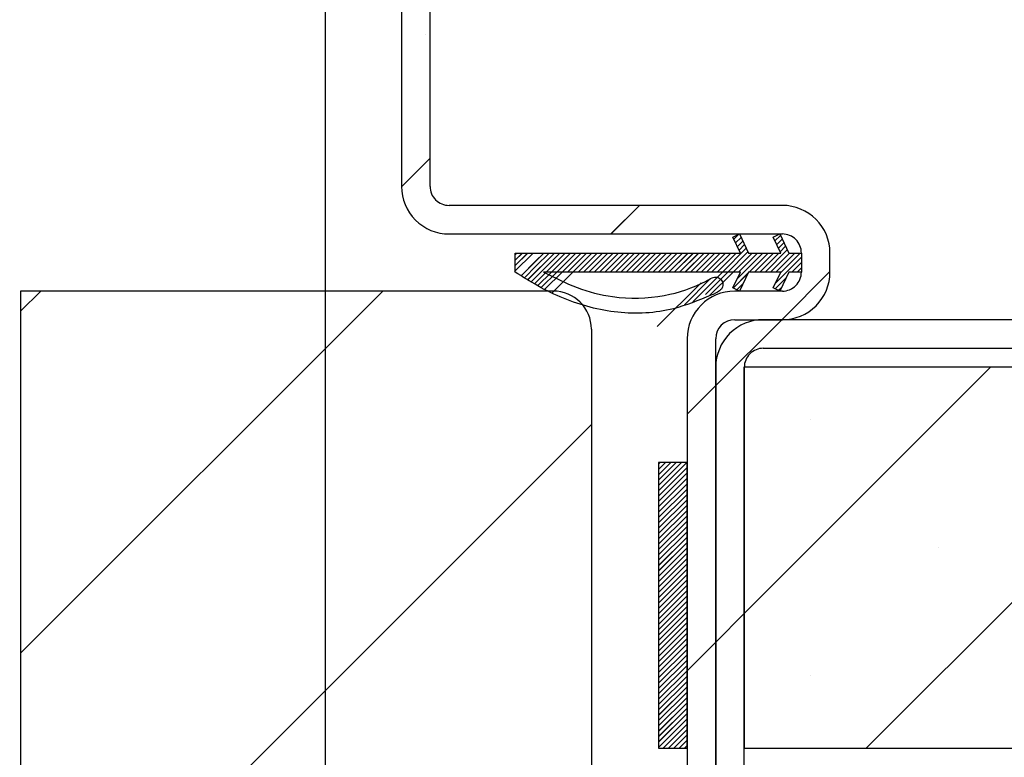
# Paper-space layout 'Feuille 1' of a CAD drawing. Extents: x 102 to 305, y 3 to 297.
# Drawn here: x 266 to 278, y 41 to 51 of the extents above; entities that cross this region are included whole.
import ezdxf

# ---------------------------------------------------------------- set-up
doc = ezdxf.new("R2010")
doc.units = 0
doc.header["$PDSIZE"] = -1
doc.linetypes.add('SLD-CONTINUE', pattern=[0])
doc.layers.get('0').update_dxf_attribs({"linetype": 'CONTINUOUS'})
doc.layers.get('Defpoints').update_dxf_attribs({"linetype": 'CONTINUOUS'})
doc.layers.add('FORMAT', color=7, linetype='SLD-CONTINUE')
doc.styles.add('SLDTEXTSTYLE0', font='TXT', dxfattribs={"width": 0.75})
doc.dimstyles.new('SLDDIMSTYLE0', dxfattribs={"dimtxt": 2.910417, "dimasz": 1.016, "dimexe": 0, "dimexo": 0.0625, "dimgap": 0.727604, "dimtad": 1, "dimlfac": 4, "dimrnd": 1e-09, "dimzin": 12, "dimdsep": 46, "dimtxsty": 'SLDTEXTSTYLE0', "dimblk1": 'DOT', "dimblk2": 'DOT', "dimsah": 1, "dimcen": 0.09, "dimadec": 0, "dimazin": 0, "dimtfac": 1, "dimtofl": 0, "dimtmove": 0, "dimatfit": 3, "dimldrblk": 'DOT', "dimfxl": 1, "dimtolj": 1, "dimtzin": 12, "dimarcsym": 0})
doc.dimstyles.new('SLDDIMSTYLE1', dxfattribs={"dimtxt": 2.910417, "dimasz": 1.016, "dimexe": 0, "dimexo": 0.0625, "dimgap": 0.727604, "dimtad": 1, "dimdec": 0, "dimlfac": 4, "dimrnd": 1e-09, "dimzin": 12, "dimdsep": 46, "dimtxsty": 'SLDTEXTSTYLE0', "dimblk1": 'DOT', "dimblk2": 'DOT', "dimsah": 1, "dimcen": 0.09, "dimadec": 0, "dimazin": 0, "dimtfac": 1, "dimtofl": 0, "dimtmove": 0, "dimatfit": 3, "dimldrblk": 'DOT', "dimfxl": 1, "dimtolj": 1, "dimtzin": 12, "dimarcsym": 0})

# ---------------------------------------------------------------- blocks, each defined once
blk = doc.blocks.new('_DOT')
at = {"color": 0, "linetype": 'ByBlock'}
blk.add_line((-0.5, 0), (-1, 0), dxfattribs=at)
at = {"color": 0, "linetype": 'ByBlock', "const_width": 0.5}
blk.add_lwpolyline([(-0.25, 0, 1), (0.25, 0, 1)], format="xyb", close=True, dxfattribs=at)
blk = doc.blocks.new('*D60')
at = {"layer": 'Defpoints', "color": 0}
for p in [(143.369, 58.883), (143.369, 57.987), (269.584, 28.783)]:
    blk.add_point(p, dxfattribs=at)
at = {"layer": 'FORMAT', "color": 0, "lineweight": -2}
for p, q in [((143.369, 58.821), (143.369, 57.987)), ((268.568, 57.987), (144.385, 57.987)), ((269.584, 28.846), (269.584, 57.987))]:
    blk.add_line(p, q, dxfattribs=at)
at = {"layer": 'FORMAT', "color": 0, "lineweight": -2, "xscale": 1.016, "yscale": 1.016, "zscale": 1.016, "rotation": 180}
blk.add_blockref('_DOT', (143.369, 57.987), dxfattribs=at)
at = {"layer": 'FORMAT', "color": 0, "lineweight": -2, "xscale": 1.016, "yscale": 1.016, "zscale": 1.016}
blk.add_blockref('_DOT', (269.584, 57.987), dxfattribs=at)
at = {"layer": 'FORMAT', "color": 0, "insert": (207.93, 60.655), "char_height": 2.91042, "attachment_point": 5, "style": 'SLDTEXTSTYLE0'}
blk.add_mtext('\\A1;Passage libre vantail (L-24) : 896', dxfattribs=at)
blk = doc.blocks.new('*D61')
at = {"layer": 'Defpoints', "color": 0}
for p in [(140.877, 39.133), (273.077, 39.133), (273.077, 24.883)]:
    blk.add_point(p, dxfattribs=at)
at = {"layer": 'FORMAT', "color": 0, "lineweight": -2}
for p, q in [((140.877, 39.071), (140.877, 24.883)), ((273.077, 39.071), (273.077, 24.883)), ((141.893, 24.883), (272.061, 24.883))]:
    blk.add_line(p, q, dxfattribs=at)
at = {"layer": 'FORMAT', "color": 0, "lineweight": -2, "xscale": 1.016, "yscale": 1.016, "zscale": 1.016, "rotation": 180}
blk.add_blockref('_DOT', (140.877, 24.883), dxfattribs=at)
at = {"layer": 'FORMAT', "color": 0, "lineweight": -2, "xscale": 1.016, "yscale": 1.016, "zscale": 1.016}
blk.add_blockref('_DOT', (273.077, 24.883), dxfattribs=at)
at = {"layer": 'FORMAT', "color": 0, "insert": (205.095, 27.066), "char_height": 2.91042, "attachment_point": 5, "style": 'SLDTEXTSTYLE0'}
blk.add_mtext('\\A1;Cote nominale du vantail (L) : 920', dxfattribs=at)
blk = doc.blocks.new('SW_HATCH_1')
at = {"color": 0, "linetype": 'SLD-CONTINUE'}
for p, q in [((-3.811, -15.597), (-3.811, -15.597)), ((-3.75, -17.22), (-4.125, -17.595)), ((-1.002, -17.84), (-1.377, -18.215)), ((0.304, -18.218), (0.238, -18.283)), ((0.332, -18.26), (0.261, -18.331)), ((0.355, -18.307), (0.284, -18.378)), ((0.378, -18.354), (0.307, -18.426)), ((0.76, -18.253), (0.755, -18.258)), ((0.849, -18.234), (0.778, -18.305)), ((0.872, -18.281), (0.801, -18.352)), ((0.895, -18.329), (0.823, -18.4)), ((-2.398, -18.465), (-2.643, -18.709)), ((-2.609, -18.465), (-2.634, -18.49)), ((-2.539, -18.465), (-2.634, -18.56)), ((-2.469, -18.465), (-2.634, -18.63)), ((-2.118, -18.465), (-2.469, -18.815)), ((-2.048, -18.465), (-2.425, -18.842)), ((-1.697, -18.465), (-1.947, -18.715)), ((-1.557, -18.465), (-1.807, -18.715)), ((-1.486, -18.465), (-1.736, -18.715)), ((-1.416, -18.465), (-1.666, -18.715)), ((-1.346, -18.465), (-1.596, -18.715)), ((-1.276, -18.465), (-1.526, -18.715)), ((-1.206, -18.465), (-1.456, -18.715)), ((-1.136, -18.465), (-1.386, -18.715)), ((-1.065, -18.465), (-1.315, -18.715)), ((-0.995, -18.465), (-1.245, -18.715)), ((-0.925, -18.465), (-1.175, -18.715)), ((-0.855, -18.465), (-1.105, -18.715)), ((-0.785, -18.465), (-1.035, -18.715)), ((-0.715, -18.465), (-0.965, -18.715)), ((-0.645, -18.465), (-0.895, -18.715)), ((-0.574, -18.465), (-0.824, -18.715)), ((-0.504, -18.465), (-0.754, -18.715)), ((-0.434, -18.465), (-0.684, -18.715)), ((-0.364, -18.465), (-0.614, -18.715)), ((-0.294, -18.465), (-0.544, -18.715)), ((-0.224, -18.465), (-0.474, -18.715)), ((-0.153, -18.465), (-0.403, -18.715)), ((-0.083, -18.465), (-0.333, -18.715)), ((-0.013, -18.465), (-0.263, -18.715)), ((0.057, -18.465), (-0.193, -18.715)), ((0.127, -18.465), (-0.123, -18.715)), ((0.268, -18.465), (0.018, -18.715)), ((0.618, -18.465), (0.286, -18.797)), ((0.548, -18.465), (0.298, -18.715)), ((0.688, -18.465), (0.438, -18.715)), ((0.759, -18.465), (0.509, -18.715)), ((0.829, -18.465), (0.579, -18.715)), ((0.94, -18.424), (0.649, -18.715)), ((0.969, -18.465), (0.719, -18.715)), ((1.039, -18.465), (0.789, -18.715)), ((0.917, -18.376), (0.846, -18.447)), ((1.109, -18.465), (0.85, -18.724)), ((1.125, -18.519), (0.785, -18.859)), ((1.125, -18.589), (1, -18.715)), ((0.424, -18.73), (0.228, -18.925)), ((1.5, -18.706), (0.866, -19.34)), ((1.125, -18.66), (1.07, -18.715)), ((-0.193, -18.855), (-0.769, -19.431)), ((-0.071, -18.803), (-0.412, -19.144)), ((0.359, -18.864), (0.276, -18.948)), ((0.923, -18.792), (0.779, -18.936)), ((-8.862, -18.965), (-9.125, -19.228)), ((-4.372, -18.965), (-9.125, -23.718)), ((0.858, -18.926), (0.826, -18.958)), ((0.866, -19.34), (0, -20.206)), ((3.608, -19.965), (0.375, -23.198)), ((0, -20.206), (-0.375, -20.581)), ((1.241, -20.649), (1.241, -20.649)), ((-1.632, -20.715), (-9.125, -28.208)), ((-0.729, -21.215), (-0.75, -21.236)), ((-0.658, -21.215), (-0.75, -21.306)), ((-0.588, -21.215), (-0.75, -21.377)), ((-0.518, -21.215), (-0.75, -21.447)), ((-0.448, -21.215), (-0.75, -21.517)), ((-0.378, -21.215), (-0.75, -21.587)), ((-0.375, -21.282), (-0.75, -21.657)), ((-0.375, -21.352), (-0.75, -21.727)), ((-0.375, -21.422), (-0.75, -21.797)), ((-0.375, -21.493), (-0.75, -21.868)), ((-0.375, -21.563), (-0.75, -21.938)), ((-0.375, -21.633), (-0.75, -22.008)), ((-0.375, -21.703), (-0.75, -22.078)), ((-0.375, -21.773), (-0.75, -22.148)), ((-0.375, -21.843), (-0.75, -22.218)), ((-0.375, -21.914), (-0.75, -22.289)), ((5.037, -21.903), (1.976, -24.965)), ((-0.375, -21.984), (-0.75, -22.359)), ((-0.375, -22.054), (-0.75, -22.429)), ((-0.375, -22.124), (-0.75, -22.499)), ((-0.375, -22.194), (-0.75, -22.569)), ((-0.375, -22.264), (-0.75, -22.639)), ((-0.375, -22.335), (-0.75, -22.71)), ((2.925, -22.332), (2.925, -22.332)), ((-0.375, -22.405), (-0.75, -22.78)), ((-0.375, -22.475), (-0.75, -22.85)), ((-0.375, -22.545), (-0.75, -22.92)), ((-0.375, -22.615), (-0.75, -22.99)), ((-0.375, -22.685), (-0.75, -23.06)), ((-0.375, -22.755), (-0.75, -23.13)), ((-0.375, -22.826), (-0.75, -23.201)), ((-0.375, -22.896), (-0.75, -23.271)), ((-0.375, -22.966), (-0.75, -23.341)), ((-0.375, -23.036), (-0.75, -23.411)), ((-0.375, -23.106), (-0.75, -23.481)), ((-0.375, -23.176), (-0.75, -23.551)), ((-0.375, -23.247), (-0.75, -23.622)), ((0.375, -23.198), (0, -23.573)), ((-0.375, -23.317), (-0.75, -23.692)), ((-0.375, -23.387), (-0.75, -23.762)), ((-0.375, -23.457), (-0.75, -23.832)), ((-0.375, -23.527), (-0.75, -23.902)), ((-0.375, -23.597), (-0.75, -23.972)), ((0, -23.573), (-0.375, -23.948)), ((-0.375, -23.668), (-0.75, -24.043)), ((-0.375, -23.738), (-0.75, -24.113)), ((-0.375, -23.808), (-0.75, -24.183)), ((-0.375, -23.878), (-0.75, -24.253)), ((-0.375, -23.948), (-0.75, -24.323)), ((-0.375, -24.018), (-0.75, -24.393)), ((1.241, -24.016), (1.241, -24.016)), ((-0.375, -24.088), (-0.75, -24.463)), ((-0.375, -24.159), (-0.75, -24.534)), ((-0.375, -24.229), (-0.75, -24.604)), ((-0.375, -24.299), (-0.75, -24.674)), ((-0.375, -24.369), (-0.75, -24.744)), ((-0.375, -24.439), (-0.75, -24.814)), ((-0.375, -24.509), (-0.75, -24.884)), ((-0.375, -24.58), (-0.75, -24.955)), ((-0.375, -24.65), (-0.69, -24.965)), ((-0.375, -24.72), (-0.62, -24.965)), ((-0.375, -24.79), (-0.55, -24.965)), ((-0.375, -24.86), (-0.479, -24.965)), ((-0.375, -24.93), (-0.409, -24.965))]:
    blk.add_line(p, q, dxfattribs=at)
at = {"color": 0, "linetype": 'SLD-CONTINUE', "flags": 128}
for points in [[(-2.258, -18.465), (-2.364, -18.57), (-2.556, -18.762)], [(-2.258, -18.465), (-2.364, -18.57), (-2.556, -18.762)], [(-2.258, -18.465), (-2.364, -18.57), (-2.556, -18.762)], [(-2.188, -18.465), (-2.357, -18.634), (-2.512, -18.789)], [(-2.188, -18.465), (-2.357, -18.634), (-2.512, -18.789)], [(-2.188, -18.465), (-2.357, -18.634), (-2.512, -18.789)], [(-1.978, -18.465), (-2.228, -18.715), (-2.381, -18.868)], [(-1.978, -18.465), (-2.228, -18.715), (-2.381, -18.868)], [(-1.978, -18.465), (-2.228, -18.715), (-2.381, -18.868)], [(-1.907, -18.465), (-2.157, -18.715), (-2.338, -18.895)], [(-1.907, -18.465), (-2.157, -18.715), (-2.338, -18.895)], [(-1.907, -18.465), (-2.157, -18.715), (-2.338, -18.895)], [(-1.837, -18.465), (-2.087, -18.715), (-2.291, -18.918)], [(-1.837, -18.465), (-2.087, -18.715), (-2.291, -18.918)], [(-1.837, -18.465), (-2.087, -18.715), (-2.291, -18.918)], [(-1.767, -18.465), (-2.017, -18.715), (-2.243, -18.941)], [(-1.767, -18.465), (-2.017, -18.715), (-2.243, -18.941)], [(-1.767, -18.465), (-2.017, -18.715), (-2.243, -18.941)], [(-1.627, -18.465), (-1.877, -18.715), (-2.148, -18.986)], [(-1.627, -18.465), (-1.877, -18.715), (-2.148, -18.986)], [(-1.627, -18.465), (-1.877, -18.715), (-2.148, -18.986)], [(0.401, -18.402), (0.088, -18.715), (-0.302, -19.105)], [(0.401, -18.402), (0.088, -18.715), (-0.302, -19.105)], [(0.401, -18.402), (0.088, -18.715), (-0.302, -19.105)], [(0.423, -18.449), (0.158, -18.715), (-0.135, -19.008)], [(0.423, -18.449), (0.158, -18.715), (-0.135, -19.008)], [(0.423, -18.449), (0.158, -18.715), (-0.135, -19.008)], [(0.478, -18.465), (0.228, -18.715), (-0.084, -19.027)], [(0.478, -18.465), (0.228, -18.715), (-0.084, -19.027)], [(0.478, -18.465), (0.228, -18.715), (-0.084, -19.027)], [(0.197, -18.465), (-0.046, -18.708), (-0.053, -18.715)], [(0.197, -18.465), (-0.046, -18.708), (-0.053, -18.715)], [(0.197, -18.465), (-0.046, -18.708), (-0.053, -18.715)]]:
    blk.add_lwpolyline(points, dxfattribs=at)

psp = doc.layouts.new('Feuille 1')

# ---------------------------------------------------------------- linework, layer by layer
at = {"color": 7, "linetype": 'SLD-CONTINUE'}
for p, q in [((270.58384, 58.88313), (270.58384, 48.88313)), ((270.95884, 48.88313), (270.95884, 58.88313)), ((270.95884, 49.25246), (270.58386, 48.87749)), ((270.95884, 49.25246), (270.58386, 48.87749)), ((270.95884, 49.25246), (270.58386, 48.87749)), ((275.58384, 48.63313), (271.20884, 48.63313)), ((273.7071, 48.63313), (273.33211, 48.25813)), ((273.7071, 48.63313), (273.33211, 48.25813)), ((273.7071, 48.63313), (273.33211, 48.25813)), ((271.20884, 48.25813), (275.58384, 48.25813)), ((274.9341, 48.2171), (275.01963, 48.25813)), ((275.03436, 48.00813), (274.9341, 48.2171)), ((275.01247, 48.25469), (274.94732, 48.18955)), ((275.01247, 48.25469), (274.94732, 48.18955)), ((275.01247, 48.25469), (274.94732, 48.18955)), ((275.01963, 48.25813), (275.13957, 48.00813)), ((275.46316, 48.2171), (275.54868, 48.25813)), ((275.56341, 48.00813), (275.46316, 48.2171)), ((275.46858, 48.2197), (275.46407, 48.21519)), ((275.46858, 48.2197), (275.46407, 48.21519)), ((275.46858, 48.2197), (275.46407, 48.21519)), ((275.55792, 48.23888), (275.48682, 48.16778)), ((275.55792, 48.23888), (275.48682, 48.16778)), ((275.55792, 48.23888), (275.48682, 48.16778)), ((275.54868, 48.25813), (275.66863, 48.00813)), ((275.04117, 48.21324), (274.97007, 48.14214)), ((275.04117, 48.21324), (274.97007, 48.14214)), ((275.04117, 48.21324), (274.97007, 48.14214)), ((275.06391, 48.16583), (274.99281, 48.09473)), ((275.06391, 48.16583), (274.99281, 48.09473)), ((275.06391, 48.16583), (274.99281, 48.09473)), ((275.08666, 48.11842), (275.01556, 48.04731)), ((275.08666, 48.11842), (275.01556, 48.04731)), ((275.08666, 48.11842), (275.01556, 48.04731)), ((275.58066, 48.19147), (275.50956, 48.12037)), ((275.58066, 48.19147), (275.50956, 48.12037)), ((275.58066, 48.19147), (275.50956, 48.12037)), ((275.60342, 48.14406), (275.53232, 48.07296)), ((275.60342, 48.14406), (275.53232, 48.07296)), ((275.60342, 48.14406), (275.53232, 48.07296)), ((275.62616, 48.09665), (275.55506, 48.02555)), ((275.62616, 48.09665), (275.55506, 48.02555)), ((275.62616, 48.09665), (275.55506, 48.02555)), ((272.31036, 48.00813), (272.06582, 47.76359)), ((272.31036, 48.00813), (272.06582, 47.76359)), ((272.31036, 48.00813), (272.06582, 47.76359)), ((272.09989, 48.00813), (272.07479, 47.98303)), ((272.17005, 48.00813), (272.07479, 47.91287)), ((272.2402, 48.00813), (272.07479, 47.84271)), ((272.09989, 48.00813), (272.07479, 47.98303)), ((272.17005, 48.00813), (272.07479, 47.91287)), ((272.2402, 48.00813), (272.07479, 47.84271)), ((272.07479, 48.00813), (275.03436, 48.00813)), ((272.07479, 47.75813), (272.07479, 48.00813)), ((272.09989, 48.00813), (272.07479, 47.98303)), ((272.17005, 48.00813), (272.07479, 47.91287)), ((272.2402, 48.00813), (272.07479, 47.84271)), ((272.591, 48.00813), (272.24031, 47.65745)), ((272.591, 48.00813), (272.24031, 47.65745)), ((272.591, 48.00813), (272.24031, 47.65745)), ((272.66115, 48.00813), (272.28394, 47.63091)), ((272.66115, 48.00813), (272.28394, 47.63091)), ((272.66115, 48.00813), (272.28394, 47.63091)), ((273.01195, 48.00813), (272.76194, 47.75813)), ((273.01195, 48.00813), (272.76194, 47.75813)), ((273.01195, 48.00813), (272.76194, 47.75813)), ((273.15227, 48.00813), (272.90226, 47.75813)), ((273.15227, 48.00813), (272.90226, 47.75813)), ((273.15227, 48.00813), (272.90226, 47.75813)), ((273.22242, 48.00813), (272.97242, 47.75813)), ((273.22242, 48.00813), (272.97242, 47.75813)), ((273.22242, 48.00813), (272.97242, 47.75813)), ((273.29258, 48.00813), (273.04258, 47.75813)), ((273.29258, 48.00813), (273.04258, 47.75813)), ((273.29258, 48.00813), (273.04258, 47.75813)), ((273.36274, 48.00813), (273.11274, 47.75813)), ((273.36274, 48.00813), (273.11274, 47.75813)), ((273.36274, 48.00813), (273.11274, 47.75813)), ((273.4329, 48.00813), (273.18289, 47.75813)), ((273.4329, 48.00813), (273.18289, 47.75813)), ((273.4329, 48.00813), (273.18289, 47.75813)), ((273.50305, 48.00813), (273.25306, 47.75813)), ((273.50305, 48.00813), (273.25306, 47.75813)), ((273.50305, 48.00813), (273.25306, 47.75813)), ((273.57322, 48.00813), (273.32321, 47.75813)), ((273.57322, 48.00813), (273.32321, 47.75813)), ((273.57322, 48.00813), (273.32321, 47.75813)), ((273.64337, 48.00813), (273.39337, 47.75813)), ((273.64337, 48.00813), (273.39337, 47.75813)), ((273.64337, 48.00813), (273.39337, 47.75813)), ((273.71353, 48.00813), (273.46353, 47.75813)), ((273.71353, 48.00813), (273.46353, 47.75813)), ((273.71353, 48.00813), (273.46353, 47.75813)), ((273.78369, 48.00813), (273.53369, 47.75813)), ((273.78369, 48.00813), (273.53369, 47.75813)), ((273.78369, 48.00813), (273.53369, 47.75813)), ((273.85384, 48.00813), (273.60384, 47.75813)), ((273.85384, 48.00813), (273.60384, 47.75813)), ((273.85384, 48.00813), (273.60384, 47.75813)), ((273.924, 48.00813), (273.67401, 47.75813)), ((273.924, 48.00813), (273.67401, 47.75813)), ((273.924, 48.00813), (273.67401, 47.75813)), ((273.99416, 48.00813), (273.74416, 47.75813)), ((273.99416, 48.00813), (273.74416, 47.75813)), ((273.99416, 48.00813), (273.74416, 47.75813)), ((274.06432, 48.00813), (273.81432, 47.75813)), ((274.06432, 48.00813), (273.81432, 47.75813)), ((274.06432, 48.00813), (273.81432, 47.75813)), ((274.13448, 48.00813), (273.88448, 47.75813)), ((274.13448, 48.00813), (273.88448, 47.75813)), ((274.13448, 48.00813), (273.88448, 47.75813)), ((274.20464, 48.00813), (273.95463, 47.75813)), ((274.20464, 48.00813), (273.95463, 47.75813)), ((274.20464, 48.00813), (273.95463, 47.75813)), ((274.27479, 48.00813), (274.0248, 47.75813)), ((274.27479, 48.00813), (274.0248, 47.75813)), ((274.27479, 48.00813), (274.0248, 47.75813)), ((274.34495, 48.00813), (274.09495, 47.75813)), ((274.34495, 48.00813), (274.09495, 47.75813)), ((274.34495, 48.00813), (274.09495, 47.75813)), ((274.41511, 48.00813), (274.16511, 47.75813)), ((274.41511, 48.00813), (274.16511, 47.75813)), ((274.41511, 48.00813), (274.16511, 47.75813)), ((274.48527, 48.00813), (274.23527, 47.75813)), ((274.48527, 48.00813), (274.23527, 47.75813)), ((274.48527, 48.00813), (274.23527, 47.75813)), ((274.55543, 48.00813), (274.30543, 47.75813)), ((274.55543, 48.00813), (274.30543, 47.75813)), ((274.55543, 48.00813), (274.30543, 47.75813)), ((274.62559, 48.00813), (274.37558, 47.75813)), ((274.62559, 48.00813), (274.37558, 47.75813)), ((274.62559, 48.00813), (274.37558, 47.75813)), ((274.69574, 48.00813), (274.44575, 47.75813)), ((274.69574, 48.00813), (274.44575, 47.75813)), ((274.69574, 48.00813), (274.44575, 47.75813)), ((274.7659, 48.00813), (274.5159, 47.75813)), ((274.7659, 48.00813), (274.5159, 47.75813)), ((274.7659, 48.00813), (274.5159, 47.75813)), ((274.83606, 48.00813), (274.58606, 47.75813)), ((274.83606, 48.00813), (274.58606, 47.75813)), ((274.83606, 48.00813), (274.58606, 47.75813)), ((274.97638, 48.00813), (274.72638, 47.75813)), ((274.97638, 48.00813), (274.72638, 47.75813)), ((274.97638, 48.00813), (274.72638, 47.75813)), ((275.32717, 48.00813), (274.99488, 47.67584)), ((275.32717, 48.00813), (274.99488, 47.67584)), ((275.32717, 48.00813), (274.99488, 47.67584)), ((275.25701, 48.00813), (275.00701, 47.75813)), ((275.25701, 48.00813), (275.00701, 47.75813)), ((275.25701, 48.00813), (275.00701, 47.75813)), ((275.13957, 48.00813), (275.56341, 48.00813)), ((275.39733, 48.00813), (275.14733, 47.75813)), ((275.39733, 48.00813), (275.14733, 47.75813)), ((275.39733, 48.00813), (275.14733, 47.75813)), ((275.46749, 48.00813), (275.21748, 47.75813)), ((275.46749, 48.00813), (275.21748, 47.75813)), ((275.46749, 48.00813), (275.21748, 47.75813)), ((275.53764, 48.00813), (275.28765, 47.75813)), ((275.53764, 48.00813), (275.28765, 47.75813)), ((275.53764, 48.00813), (275.28765, 47.75813)), ((275.64891, 48.04924), (275.3578, 47.75813)), ((275.64891, 48.04924), (275.3578, 47.75813)), ((275.64891, 48.04924), (275.3578, 47.75813)), ((275.67796, 48.00813), (275.42796, 47.75813)), ((275.67796, 48.00813), (275.42796, 47.75813)), ((275.67796, 48.00813), (275.42796, 47.75813)), ((275.74811, 48.00813), (275.49812, 47.75813)), ((275.74811, 48.00813), (275.49812, 47.75813)), ((275.74811, 48.00813), (275.49812, 47.75813)), ((275.81828, 48.00813), (275.55893, 47.74879)), ((275.81828, 48.00813), (275.55893, 47.74879)), ((275.81828, 48.00813), (275.55893, 47.74879)), ((275.66863, 48.00813), (275.83384, 48.00813)), ((275.83384, 48.00813), (275.83384, 47.75813)), ((276.20884, 47.75813), (276.20884, 48.00813)), ((275.83384, 47.95353), (275.49423, 47.61392)), ((275.83384, 47.95353), (275.49423, 47.61392)), ((275.83384, 47.95353), (275.49423, 47.61392)), ((275.83384, 47.88338), (275.70859, 47.75813)), ((275.83384, 47.88338), (275.70859, 47.75813)), ((275.83384, 47.88338), (275.70859, 47.75813)), ((275.03436, 47.75813), (272.44968, 47.75813)), ((274.9341, 47.54916), (275.03436, 47.75813)), ((275.13243, 47.74323), (274.93698, 47.54778)), ((275.13243, 47.74323), (274.93698, 47.54778)), ((275.13243, 47.74323), (274.93698, 47.54778)), ((275.13957, 47.75813), (275.01963, 47.50813)), ((275.56341, 47.75813), (275.13957, 47.75813)), ((275.46316, 47.54916), (275.56341, 47.75813)), ((275.66863, 47.75813), (275.54868, 47.50813)), ((276.20884, 47.76727), (275.5747, 47.13313)), ((276.20884, 47.76727), (275.5747, 47.13313)), ((276.20884, 47.76727), (275.5747, 47.13313)), ((275.83384, 47.75813), (275.66863, 47.75813)), ((275.83384, 47.81322), (275.77875, 47.75813)), ((275.83384, 47.81322), (275.77875, 47.75813)), ((275.83384, 47.81322), (275.77875, 47.75813)), ((274.51619, 47.6181), (273.94015, 47.04206)), ((274.51619, 47.6181), (273.94015, 47.04206)), ((274.51619, 47.6181), (273.94015, 47.04206)), ((274.63778, 47.66953), (274.29708, 47.32884)), ((274.63778, 47.66953), (274.29708, 47.32884)), ((274.63778, 47.66953), (274.29708, 47.32884)), ((275.06772, 47.60837), (274.98439, 47.52504)), ((275.06772, 47.60837), (274.98439, 47.52504)), ((275.06772, 47.60837), (274.98439, 47.52504)), ((275.63177, 47.68131), (275.48781, 47.53734)), ((275.63177, 47.68131), (275.48781, 47.53734)), ((275.63177, 47.68131), (275.48781, 47.53734)), ((265.84691, 47.50813), (265.58384, 47.24506)), ((270.33704, 47.50813), (265.58384, 42.75493)), ((265.84691, 47.50813), (265.58384, 47.24506)), ((270.33704, 47.50813), (265.58384, 42.75493)), ((272.57664, 47.50813), (265.58384, 47.50813)), ((265.58384, 47.50813), (265.58384, 34.50813)), ((265.84691, 47.50813), (265.58384, 47.24506)), ((270.33704, 47.50813), (265.58384, 42.75493)), ((275.01963, 47.50813), (274.9341, 47.54916)), ((275.58384, 47.50813), (274.95884, 47.50813)), ((275.54868, 47.50813), (275.46316, 47.54916)), ((275.56707, 47.54645), (275.53521, 47.51459)), ((275.56707, 47.54645), (275.53521, 47.51459)), ((275.56707, 47.54645), (275.53521, 47.51459)), ((275.5747, 47.13313), (274.70884, 46.26727)), ((275.5747, 47.13313), (274.70884, 46.26727)), ((275.5747, 47.13313), (274.70884, 46.26727)), ((274.95884, 47.13313), (275.58384, 47.13313)), ((279.45884, 47.13313), (275.33384, 47.13313)), ((273.07664, 47.00813), (273.07664, 39.13313)), ((274.33384, 46.88313), (274.33384, 40.13313)), ((274.70884, 40.13313), (274.70884, 46.88313)), ((275.33384, 46.75813), (279.45884, 46.75813)), ((274.70884, 46.50813), (274.70884, 41.00813)), ((278.3173, 46.50813), (275.08384, 43.27467)), ((278.3173, 46.50813), (275.08384, 43.27467)), ((275.08384, 46.50813), (275.08384, 41.50813)), ((290.08384, 46.50813), (275.08384, 46.50813)), ((275.08384, 41.00813), (275.08384, 46.50813)), ((278.3173, 46.50813), (275.08384, 43.27467)), ((274.70884, 46.26727), (274.33384, 45.89227)), ((274.70884, 46.26727), (274.33384, 45.89227)), ((274.70884, 46.26727), (274.33384, 45.89227)), ((273.07664, 45.7576), (265.58384, 38.2648)), ((273.07664, 45.7576), (265.58384, 38.2648)), ((273.07664, 45.7576), (265.58384, 38.2648)), ((273.98033, 45.25813), (273.95884, 45.23664)), ((274.05049, 45.25813), (273.95884, 45.16648)), ((274.12065, 45.25813), (273.95884, 45.09632)), ((274.19081, 45.25813), (273.95884, 45.02616)), ((274.26096, 45.25813), (273.95884, 44.956)), ((274.33113, 45.25813), (273.95884, 44.88584)), ((273.98033, 45.25813), (273.95884, 45.23664)), ((274.05049, 45.25813), (273.95884, 45.16648)), ((274.12065, 45.25813), (273.95884, 45.09632)), ((274.19081, 45.25813), (273.95884, 45.02616)), ((274.26096, 45.25813), (273.95884, 44.956)), ((274.33113, 45.25813), (273.95884, 44.88584)), ((274.33384, 45.25813), (273.95884, 45.25813)), ((273.95884, 45.25813), (273.95884, 41.50813)), ((273.98033, 45.25813), (273.95884, 45.23664)), ((274.05049, 45.25813), (273.95884, 45.16648)), ((274.12065, 45.25813), (273.95884, 45.09632)), ((274.19081, 45.25813), (273.95884, 45.02616)), ((274.26096, 45.25813), (273.95884, 44.956)), ((274.33113, 45.25813), (273.95884, 44.88584)), ((274.33384, 41.50813), (274.33384, 45.25813)), ((274.33384, 45.19069), (273.95884, 44.81569)), ((274.33384, 45.19069), (273.95884, 44.81569)), ((274.33384, 45.19069), (273.95884, 44.81569)), ((274.33384, 45.12053), (273.95884, 44.74553)), ((274.33384, 45.12053), (273.95884, 44.74553)), ((274.33384, 45.12053), (273.95884, 44.74553)), ((274.33384, 45.05037), (273.95884, 44.67537)), ((274.33384, 45.05037), (273.95884, 44.67537)), ((274.33384, 45.05037), (273.95884, 44.67537)), ((274.33384, 44.98021), (273.95884, 44.60521)), ((274.33384, 44.98021), (273.95884, 44.60521)), ((274.33384, 44.98021), (273.95884, 44.60521)), ((274.33384, 44.91005), (273.95884, 44.53505)), ((274.33384, 44.91005), (273.95884, 44.53505)), ((274.33384, 44.91005), (273.95884, 44.53505)), ((274.33384, 44.83989), (273.95884, 44.46489)), ((274.33384, 44.83989), (273.95884, 44.46489)), ((274.33384, 44.83989), (273.95884, 44.46489)), ((274.33384, 44.76974), (273.95884, 44.39474)), ((274.33384, 44.76974), (273.95884, 44.39474)), ((274.33384, 44.76974), (273.95884, 44.39474)), ((274.33384, 44.69958), (273.95884, 44.32458)), ((274.33384, 44.69958), (273.95884, 44.32458)), ((274.33384, 44.69958), (273.95884, 44.32458)), ((274.33384, 44.62942), (273.95884, 44.25442)), ((274.33384, 44.62942), (273.95884, 44.25442)), ((274.33384, 44.62942), (273.95884, 44.25442)), ((274.33384, 44.55926), (273.95884, 44.18426)), ((274.33384, 44.55926), (273.95884, 44.18426)), ((274.33384, 44.55926), (273.95884, 44.18426)), ((274.33384, 44.4891), (273.95884, 44.1141)), ((274.33384, 44.4891), (273.95884, 44.1141)), ((274.33384, 44.4891), (273.95884, 44.1141)), ((279.74619, 44.56943), (276.68489, 41.50813)), ((279.74619, 44.56943), (276.68489, 41.50813)), ((279.74619, 44.56943), (276.68489, 41.50813)), ((274.33384, 44.41895), (273.95884, 44.04395)), ((274.33384, 44.41895), (273.95884, 44.04395)), ((274.33384, 44.41895), (273.95884, 44.04395)), ((274.33384, 44.34879), (273.95884, 43.97379)), ((274.33384, 44.34879), (273.95884, 43.97379)), ((274.33384, 44.34879), (273.95884, 43.97379)), ((274.33384, 44.27863), (273.95884, 43.90363)), ((274.33384, 44.27863), (273.95884, 43.90363)), ((274.33384, 44.27863), (273.95884, 43.90363)), ((274.33384, 44.20847), (273.95884, 43.83347)), ((274.33384, 44.20847), (273.95884, 43.83347)), ((274.33384, 44.20847), (273.95884, 43.83347)), ((274.33384, 44.13831), (273.95884, 43.76331)), ((274.33384, 44.13831), (273.95884, 43.76331)), ((274.33384, 44.13831), (273.95884, 43.76331)), ((274.33384, 44.06815), (273.95884, 43.69315)), ((274.33384, 44.06815), (273.95884, 43.69315)), ((274.33384, 44.06815), (273.95884, 43.69315)), ((274.33384, 43.998), (273.95884, 43.623)), ((274.33384, 43.998), (273.95884, 43.623)), ((274.33384, 43.998), (273.95884, 43.623)), ((274.33384, 43.92784), (273.95884, 43.55284)), ((274.33384, 43.92784), (273.95884, 43.55284)), ((274.33384, 43.92784), (273.95884, 43.55284)), ((274.33384, 43.85768), (273.95884, 43.48268)), ((274.33384, 43.85768), (273.95884, 43.48268)), ((274.33384, 43.85768), (273.95884, 43.48268)), ((274.33384, 43.78752), (273.95884, 43.41252)), ((274.33384, 43.78752), (273.95884, 43.41252)), ((274.33384, 43.78752), (273.95884, 43.41252)), ((274.33384, 43.71736), (273.95884, 43.34236)), ((274.33384, 43.71736), (273.95884, 43.34236)), ((274.33384, 43.71736), (273.95884, 43.34236)), ((274.33384, 43.6472), (273.95884, 43.2722)), ((274.33384, 43.6472), (273.95884, 43.2722)), ((274.33384, 43.6472), (273.95884, 43.2722)), ((274.33384, 43.57705), (273.95884, 43.20205)), ((274.33384, 43.57705), (273.95884, 43.20205)), ((274.33384, 43.57705), (273.95884, 43.20205)), ((274.33384, 43.50689), (273.95884, 43.13189)), ((274.33384, 43.50689), (273.95884, 43.13189)), ((274.33384, 43.50689), (273.95884, 43.13189)), ((274.33384, 43.43673), (273.95884, 43.06173)), ((274.33384, 43.43673), (273.95884, 43.06173)), ((274.33384, 43.43673), (273.95884, 43.06173)), ((274.33384, 43.36657), (273.95884, 42.99157)), ((274.33384, 43.36657), (273.95884, 42.99157)), ((274.33384, 43.36657), (273.95884, 42.99157)), ((274.33384, 43.29641), (273.95884, 42.92141)), ((274.33384, 43.29641), (273.95884, 42.92141)), ((274.33384, 43.29641), (273.95884, 42.92141)), ((274.33384, 43.22625), (273.95884, 42.85125)), ((274.33384, 43.22625), (273.95884, 42.85125)), ((274.33384, 43.22625), (273.95884, 42.85125)), ((275.08384, 43.27467), (274.70884, 42.89967)), ((275.08384, 43.27467), (274.70884, 42.89967)), ((275.08384, 43.27467), (274.70884, 42.89967)), ((274.33384, 43.1561), (273.95884, 42.7811)), ((274.33384, 43.1561), (273.95884, 42.7811)), ((274.33384, 43.1561), (273.95884, 42.7811)), ((274.33384, 43.08594), (273.95884, 42.71094)), ((274.33384, 43.08594), (273.95884, 42.71094)), ((274.33384, 43.08594), (273.95884, 42.71094)), ((274.33384, 43.01578), (273.95884, 42.64078)), ((274.33384, 43.01578), (273.95884, 42.64078)), ((274.33384, 43.01578), (273.95884, 42.64078)), ((274.33384, 42.94562), (273.95884, 42.57062)), ((274.33384, 42.94562), (273.95884, 42.57062)), ((274.33384, 42.94562), (273.95884, 42.57062)), ((274.33384, 42.87546), (273.95884, 42.50046)), ((274.33384, 42.87546), (273.95884, 42.50046)), ((274.33384, 42.87546), (273.95884, 42.50046)), ((274.33384, 42.80531), (273.95884, 42.43031)), ((274.33384, 42.80531), (273.95884, 42.43031)), ((274.33384, 42.80531), (273.95884, 42.43031)), ((274.70884, 42.89967), (274.33384, 42.52467)), ((274.70884, 42.89967), (274.33384, 42.52467)), ((274.70884, 42.89967), (274.33384, 42.52467)), ((274.33384, 42.73515), (273.95884, 42.36015)), ((274.33384, 42.73515), (273.95884, 42.36015)), ((274.33384, 42.73515), (273.95884, 42.36015)), ((274.33384, 42.66499), (273.95884, 42.28999)), ((274.33384, 42.66499), (273.95884, 42.28999)), ((274.33384, 42.66499), (273.95884, 42.28999)), ((274.33384, 42.59483), (273.95884, 42.21983)), ((274.33384, 42.59483), (273.95884, 42.21983)), ((274.33384, 42.59483), (273.95884, 42.21983)), ((274.33384, 42.52467), (273.95884, 42.14967)), ((274.33384, 42.52467), (273.95884, 42.14967)), ((274.33384, 42.52467), (273.95884, 42.14967)), ((274.33384, 42.45451), (273.95884, 42.07951)), ((274.33384, 42.45451), (273.95884, 42.07951)), ((274.33384, 42.45451), (273.95884, 42.07951)), ((274.33384, 42.38436), (273.95884, 42.00936)), ((274.33384, 42.38436), (273.95884, 42.00936)), ((274.33384, 42.38436), (273.95884, 42.00936)), ((274.33384, 42.3142), (273.95884, 41.9392)), ((274.33384, 42.3142), (273.95884, 41.9392)), ((274.33384, 42.3142), (273.95884, 41.9392)), ((274.33384, 42.24404), (273.95884, 41.86904)), ((274.33384, 42.24404), (273.95884, 41.86904)), ((274.33384, 42.24404), (273.95884, 41.86904)), ((274.33384, 42.17388), (273.95884, 41.79888)), ((274.33384, 42.17388), (273.95884, 41.79888)), ((274.33384, 42.17388), (273.95884, 41.79888)), ((274.33384, 42.10372), (273.95884, 41.72872)), ((274.33384, 42.10372), (273.95884, 41.72872)), ((274.33384, 42.10372), (273.95884, 41.72872)), ((274.33384, 42.03356), (273.95884, 41.65856)), ((274.33384, 42.03356), (273.95884, 41.65856)), ((274.33384, 42.03356), (273.95884, 41.65856)), ((274.33384, 41.96341), (273.95884, 41.58841)), ((274.33384, 41.96341), (273.95884, 41.58841)), ((274.33384, 41.96341), (273.95884, 41.58841)), ((274.33384, 41.89325), (273.95884, 41.51825)), ((274.33384, 41.89325), (273.95884, 41.51825)), ((274.33384, 41.89325), (273.95884, 41.51825)), ((274.33384, 41.82309), (274.01888, 41.50813)), ((274.33384, 41.82309), (274.01888, 41.50813)), ((274.33384, 41.82309), (274.01888, 41.50813)), ((274.33384, 41.75293), (274.08903, 41.50813)), ((274.33384, 41.75293), (274.08903, 41.50813)), ((274.33384, 41.75293), (274.08903, 41.50813)), ((274.33384, 41.68277), (274.1592, 41.50813)), ((274.33384, 41.68277), (274.1592, 41.50813)), ((274.33384, 41.68277), (274.1592, 41.50813)), ((273.95884, 41.50813), (274.33384, 41.50813)), ((274.33384, 41.61262), (274.22935, 41.50813)), ((274.33384, 41.61262), (274.22935, 41.50813)), ((274.33384, 41.61262), (274.22935, 41.50813)), ((274.33384, 41.54246), (274.29951, 41.50813)), ((274.33384, 41.54246), (274.29951, 41.50813)), ((274.33384, 41.54246), (274.29951, 41.50813)), ((275.08384, 41.50813), (290.08384, 41.50813))]:
    psp.add_line(p, q, dxfattribs=at)
at = {"color": 7, "linetype": 'SLD-CONTINUE', "flags": 128}
for points in [[(272.45068, 48.00813), (272.34529, 47.90274), (272.15307, 47.71052)], [(272.45068, 48.00813), (272.34529, 47.90274), (272.15307, 47.71052)], [(272.45068, 48.00813), (272.34529, 47.90274), (272.15307, 47.71052)], [(272.52084, 48.00813), (272.35179, 47.83908), (272.19669, 47.68398)], [(272.52084, 48.00813), (272.35179, 47.83908), (272.19669, 47.68398)], [(272.52084, 48.00813), (272.35179, 47.83908), (272.19669, 47.68398)], [(272.73131, 48.00813), (272.48131, 47.75813), (272.32756, 47.60438)], [(272.73131, 48.00813), (272.48131, 47.75813), (272.32756, 47.60438)], [(272.73131, 48.00813), (272.48131, 47.75813), (272.32756, 47.60438)], [(272.80147, 48.00813), (272.55147, 47.75813), (272.37118, 47.57784)], [(272.80147, 48.00813), (272.55147, 47.75813), (272.37118, 47.57784)], [(272.80147, 48.00813), (272.55147, 47.75813), (272.37118, 47.57784)], [(272.87163, 48.00813), (272.62163, 47.75813), (272.41828, 47.55478)], [(272.87163, 48.00813), (272.62163, 47.75813), (272.41828, 47.55478)], [(272.87163, 48.00813), (272.62163, 47.75813), (272.41828, 47.55478)], [(272.94179, 48.00813), (272.69179, 47.75813), (272.46569, 47.53204)], [(272.94179, 48.00813), (272.69179, 47.75813), (272.46569, 47.53204)], [(272.94179, 48.00813), (272.69179, 47.75813), (272.46569, 47.53204)], [(273.0821, 48.00813), (272.83211, 47.75813), (272.56053, 47.48655)], [(273.0821, 48.00813), (272.83211, 47.75813), (272.56053, 47.48655)], [(273.0821, 48.00813), (272.83211, 47.75813), (272.56053, 47.48655)], [(275.10941, 48.071), (274.79653, 47.75813), (274.40636, 47.36796)], [(275.10941, 48.071), (274.79653, 47.75813), (274.40636, 47.36796)], [(275.10941, 48.071), (274.79653, 47.75813), (274.40636, 47.36796)], [(275.13216, 48.02359), (274.8667, 47.75813), (274.5739, 47.46533)], [(275.13216, 48.02359), (274.8667, 47.75813), (274.5739, 47.46533)], [(275.13216, 48.02359), (274.8667, 47.75813), (274.5739, 47.46533)], [(275.18685, 48.00813), (274.93685, 47.75813), (274.62491, 47.44619)], [(275.18685, 48.00813), (274.93685, 47.75813), (274.62491, 47.44619)], [(275.18685, 48.00813), (274.93685, 47.75813), (274.62491, 47.44619)], [(274.90622, 48.00813), (274.66273, 47.76464), (274.65622, 47.75813)], [(274.90622, 48.00813), (274.66273, 47.76464), (274.65622, 47.75813)], [(274.90622, 48.00813), (274.66273, 47.76464), (274.65622, 47.75813)]]:
    psp.add_lwpolyline(points, dxfattribs=at)
at = {"color": 7, "linetype": 'SLD-CONTINUE'}
for centre, radius, start, end in [((271.20883, 48.88312), 0.62499, 179.999192, 270.000765), ((271.20884, 48.88313), 0.25, 180.00041, 270.000551), ((275.58384, 48.00814), 0.62499, 359.999265, 90.000692), ((275.58384, 48.00813), 0.25, 0.00041, 90.000551), ((275.58384, 47.75813), 0.25, 269.999358, 359.999628), ((275.58384, 47.75812), 0.62499, 269.999271, 0.000771), ((272.57664, 47.00813), 0.5, 0.00041, 89.999697), ((274.95884, 46.88313), 0.625, 90.000474, 179.99959), ((274.95884, 46.88313), 0.25, 90.001157, 179.99959), ((275.33383, 46.50814), 0.62499, 89.999271, 180.000793), ((275.33384, 46.50813), 0.25, 89.999449, 179.99959)]:
    psp.add_arc(centre, radius, start, end, dxfattribs=at)
psp.add_open_spline([(272.44968, 47.75813), (272.59377, 47.68548), (272.88156, 47.54037), (273.41658, 47.40049), (274.00596, 47.4152), (274.44039, 47.55833), (274.64273, 47.67489), (274.69138, 47.69359), (274.72512, 47.69236), (274.75642, 47.68064), (274.78212, 47.65905), (274.7992, 47.63022), (274.80581, 47.59732), (274.80107, 47.56421), (274.78591, 47.5341), (274.7357, 47.49072), (274.52242, 47.40304), (274.09542, 47.22675), (273.41569, 47.19094), (272.8173, 47.35491), (272.37788, 47.56575), (272.17369, 47.69536), (272.07479, 47.75813)], degree=3, knots=[0, 0, 0, 0, 0.08864242, 0.17703926, 0.30145446, 0.40784026, 0.42410882, 0.43014226, 0.43617665, 0.44221155, 0.4482465, 0.4542808, 0.46031529, 0.4663498, 0.47238403, 0.47841909, 0.50236421, 0.5980712, 0.73238681, 0.86699718, 0.93558278, 1, 1, 1, 1], dxfattribs=at)

# ---------------------------------------------------------------- block references
psp.add_blockref('SW_HATCH_1', (274.70884, 66.47285), dxfattribs=at)

# ---------------------------------------------------------------- dimensions: what is measured, and where the dimension line sits
at = {"layer": 'FORMAT'}
for base, p1, p2, text, dimstyle, picture, middle in [((143.36936, 57.98689), (269.58384, 28.78313), (143.36936, 58.88313), 'Passage libre vantail (L-24) : 896', 'SLDDIMSTYLE0', '*D60', (207.93036, 57.98689)), ((273.07664, 24.88313), (140.87656, 39.13313), (273.07664, 39.13313), 'Cote nominale du vantail (L) : 920', 'SLDDIMSTYLE1', '*D61', (205.09527, 24.88313))]:
    dim = psp.add_linear_dim(base=base, p1=p1, p2=p2, angle=0, text=text, dimstyle=dimstyle, dxfattribs=at)
    dim.commit()
    dim.dimension.update_dxf_attribs({"geometry": picture, "text_midpoint": middle, "dimtype": 160})

doc.saveas('drawing.dxf')
